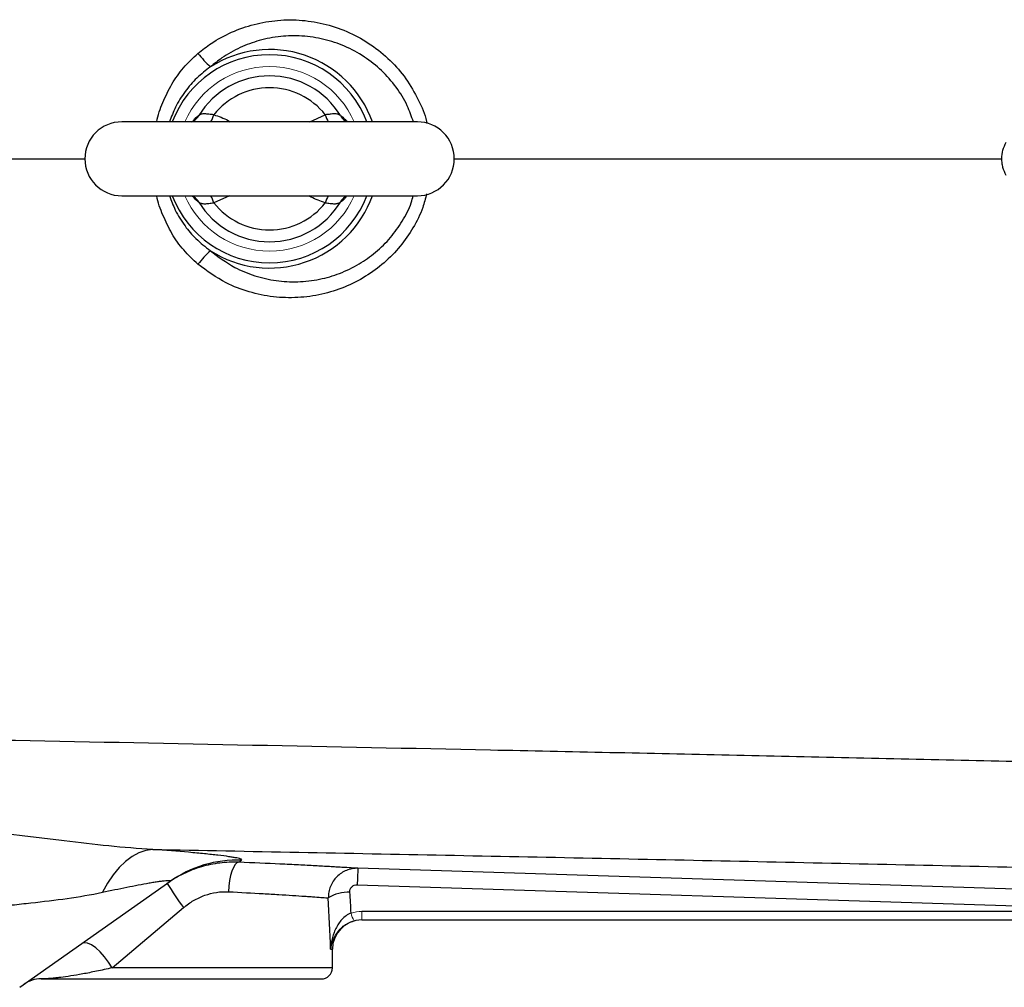
# Model space of a CAD drawing. Units: inches. Extents: x -56 to 45, y -21 to 33.
# Drawn here: x 6 to 12, y 19 to 24 of the extents above; entities that cross this region are included whole.
import ezdxf

# ---------------------------------------------------------------- set-up
doc = ezdxf.new("R2010")
doc.units = ezdxf.units.IN
doc.header["$MEASUREMENT"] = 0

msp = doc.modelspace()

# ---------------------------------------------------------------- linework, layer by layer
at = {"color": 8, "linetype": 'Continuous', "lineweight": 25}
for p, q in [((8.0266, 23.8878), (8.1098, 23.9258)), ((7.3953, 23.8878), (7.4021, 23.8904)), ((7.5991, 23.4941), (7.5159, 23.4561)), ((8.1383, 19.4784), (8.1475, 19.4784)), ((8.1475, 19.3799), (6.974, 19.3799))]:
    msp.add_line(p, q, dxfattribs=at)
at = {"color": 7, "linetype": 'Continuous', "lineweight": 25}
for p, q in [((8.6003, 23.8878), (7.0255, 23.8878)), ((7.0255, 23.4941), (8.6003, 23.4941)), ((6.4816, 19.276), (7.2813, 19.8395)), ((8.28, 19.8225), (12.0215, 19.7034)), ((6.974, 19.3799), (7.3545, 19.7004)), ((12.1248, 19.6796), (8.3049, 19.6796)), ((8.3049, 19.6358), (12.1248, 19.6358)), ((8.1475, 19.3799), (8.1475, 19.4784)), ((6.5953, 19.3209), (8.0885, 19.3209))]:
    msp.add_line(p, q, dxfattribs=at)
at = {"color": 144, "linetype": 'Continuous', "lineweight": 18}
msp.add_line((8.3049, 19.6358), (8.3049, 19.6796), dxfattribs=at)
at = {"color": 7, "linetype": 'Continuous', "lineweight": 25, "flags": 128}
for points in [[(8.2166, 23.894), (8.2147, 23.8951), (8.214, 23.8956)], [(7.4117, 23.4863), (7.411, 23.4868), (7.4093, 23.4878)], [(8.2145, 23.4866), (8.2147, 23.4868), (8.2164, 23.4878)], [(7.1903, 20.0109), (7.1534, 20.005), (7.1166, 19.9921), (7.0805, 19.9725), (7.0453, 19.9462), (7.0116, 19.9137), (6.9796, 19.8753), (6.9497, 19.8314), (6.9223, 19.7825)], [(7.648, 19.9426), (7.6384, 19.9391), (7.6289, 19.9298), (7.62, 19.9151), (7.6119, 19.8955), (7.605, 19.8718), (7.5995, 19.8448), (7.5957, 19.8156), (7.5936, 19.7852)], [(12.0253, 19.7909), (11.7892, 19.7984), (10.8448, 19.8284), (8.2838, 19.91)], [(6.974, 19.3799), (6.9552, 19.4103), (6.9336, 19.439), (6.9104, 19.4646), (6.8867, 19.4858), (6.8639, 19.5015), (6.8431, 19.5108), (6.8255, 19.5132), (6.8118, 19.5087)]]:
    msp.add_lwpolyline(points, dxfattribs=at)
at = {"color": 8, "linetype": 'Continuous', "lineweight": 25, "flags": 128}
msp.add_lwpolyline([(8.2164, 23.4878), (8.2226, 23.491), (8.2304, 23.4941)], dxfattribs=at)
at = {"color": 8, "linetype": 'Continuous', "lineweight": 25}
for centre, radius, start, end in [((7.8129, 23.6909), 0.5546, 20.7915, 159.2085), ((7.8129, 23.6909), 0.5824, 19.7551, 122.7952), ((7.3734, 23.9547), 0.0704, 298.7958, 331.7525), ((7.1572, 24.047), 0.3787, 335.1323, 341.3197), ((8.4686, 24.047), 0.3787, 198.6803, 204.8677), ((8.2524, 23.9548), 0.0706, 208.2718, 237.0418), ((7.8129, 23.6909), 0.5546, 200.7915, 339.2085), ((7.3733, 23.4271), 0.0706, 28.2719, 57.0079), ((7.8129, 23.6909), 0.5824, 237.2048, 340.2449), ((7.1632, 23.3373), 0.3722, 18.6266, 24.9214), ((8.4626, 23.3373), 0.3722, 155.0786, 161.3734), ((8.2524, 23.4271), 0.0706, 122.4759, 151.7296)]:
    msp.add_arc(centre, radius, start, end, dxfattribs=at)
at = {"color": 7, "linetype": 'Continuous', "lineweight": 25}
for centre, radius, start, end in [((8.0159, 24.7226), 0.7501, 218.7752, 226.2721), ((7.8129, 23.6909), 0.4422, 31.4069, 148.5931), ((7.8129, 23.6909), 0.3786, 38.3313, 141.6687), ((7.0255, 23.6909), 0.1969, 90, 270), ((8.6003, 23.6909), 0.1969, 270, 90), ((7.8129, 23.6909), 0.4422, 211.4069, 328.5931), ((7.8129, 23.6909), 0.3786, 218.3313, 321.6687), ((8.0159, 22.6593), 0.7501, 133.7279, 141.2248), ((7.6428, 19.3264), 0.6277, 88.0514, 125.1654), ((10.6207, 19.7659), 2.3413, 176.4735, 178.6163), ((9.5538, 21.2975), 2.718, 212.7006, 215.9877), ((8.2337, 19.5785), 0.2048, 88.0081, 121.7765), ((8.305, 19.4784), 0.1575, 90, 180), ((8.0885, 19.3799), 0.0591, 270, 0), ((6.5953, 19.1634), 0.1575, 90, 125.1717)]:
    msp.add_arc(centre, radius, start, end, dxfattribs=at)
at = {"color": 144, "linetype": 'Continuous', "lineweight": 18}
for centre, radius, start, end in [((7.8129, 23.6909), 0.4921, 90, 156.4218), ((7.8129, 23.6909), 0.4921, 23.5782, 90), ((7.8129, 23.6909), 0.4921, 203.5782, 336.4218), ((8.3893, 19.7015), 0.145, 191.8116, 209.4712)]:
    msp.add_arc(centre, radius, start, end, dxfattribs=at)
at = {"color": 7, "linetype": 'Continuous', "lineweight": 25}
for centre, ratio, start_param in [((7.3404, 18.9897), 0.267949, 4.911259), ((7.3404, 18.9591), 0.233743, 4.863346)]:
    msp.add_ellipse(centre, major_axis=(0, 3.4529), ratio=ratio, start_param=start_param, end_param=4.944251, dxfattribs=at)
at = {"color": 8, "linetype": 'Continuous', "lineweight": 25}
for points, knots in [([(7.4311, 24.2528), (7.4544, 24.2711), (7.5103, 24.3149), (7.6106, 24.3688), (7.7299, 24.4106), (7.8568, 24.4322), (7.9863, 24.4323), (8.1161, 24.4103), (8.2399, 24.3665), (8.3556, 24.3015), (8.4566, 24.2186), (8.5427, 24.1192), (8.606, 24.0089), (8.6422, 23.9268), (8.6504, 23.8828), (8.651, 23.8792)], [0, 0, 0, 0, 0.058497, 0.140218, 0.224178, 0.30835, 0.394881, 0.480632, 0.568884, 0.654457, 0.742635, 0.826139, 0.912244, 0.992743, 1, 1, 1, 1]), ([(8.5792, 23.8878), (8.5691, 23.9169), (8.5465, 23.9823), (8.4886, 24.0749), (8.4119, 24.163), (8.3189, 24.237), (8.2152, 24.2932), (8.1025, 24.3309), (7.9873, 24.3483), (7.8709, 24.346), (7.7598, 24.3249), (7.6542, 24.2858), (7.5667, 24.2369), (7.5175, 24.1969), (7.4974, 24.1805)], [0, 0, 0, 0, 0.068897, 0.154803, 0.243521, 0.331466, 0.422181, 0.51002, 0.600449, 0.686141, 0.774205, 0.856691, 0.941371, 1, 1, 1, 1]), ([(7.2125, 23.8878), (7.2125, 23.888), (7.2166, 23.9237), (7.2443, 23.9922), (7.2894, 24.0896), (7.3522, 24.179), (7.4046, 24.228), (7.4311, 24.2528)], [0, 0, 0, 0, 0.001094, 0.248499, 0.501679, 0.747352, 1, 1, 1, 1]), ([(7.4974, 24.1805), (7.4727, 24.1615), (7.4227, 24.1231), (7.3606, 24.05), (7.3107, 23.9714), (7.2898, 23.9144), (7.28, 23.8878)], [0, 0, 0, 0, 0.251395, 0.50968, 0.771415, 1, 1, 1, 1]), ([(7.4046, 23.8922), (7.4076, 23.8964), (7.4194, 23.9127), (7.4286, 23.9177), (7.4355, 23.9214)], [0, 0, 0, 0, 0.252592, 1, 1, 1, 1]), ([(7.5159, 23.9258), (7.542, 23.917), (7.5725, 23.9068), (7.5998, 23.8902), (7.6037, 23.8878)], [0, 0, 0, 0, 0.856301, 1, 1, 1, 1]), ([(8.1903, 23.9214), (8.1924, 23.9202), (8.2011, 23.9154), (8.2127, 23.9022), (8.2214, 23.8923)], [0, 0, 0, 0, 0.249984, 1, 1, 1, 1]), ([(5.0709, 23.6909), (5.4231, 23.6909), (6.0079, 23.6909), (6.5959, 23.6909), (6.8298, 23.6909)], [0, 0, 0, 0, 0.6023397, 1, 1, 1, 1]), ([(8.796, 23.6909), (9.2166, 23.6909), (10.0974, 23.6909), (11.0725, 23.6909), (11.626, 23.6909), (11.7167, 23.6909)], [0, 0, 0, 0, 0.433167, 0.907153, 1, 1, 1, 1]), ([(8.6492, 23.504), (8.6431, 23.4796), (8.6273, 23.4162), (8.5791, 23.3217), (8.5104, 23.2219), (8.4248, 23.1347), (8.3249, 23.0609), (8.213, 23.0043), (8.0911, 22.9657), (7.9631, 22.9482), (7.8321, 22.952), (7.7034, 22.9789), (7.5641, 23.0316), (7.4798, 23.0934), (7.4311, 23.1291)], [0, 0, 0, 0, 0.049245, 0.127945, 0.206655, 0.287304, 0.367966, 0.451459, 0.534961, 0.621012, 0.707063, 0.794225, 0.881379, 1, 1, 1, 1]), ([(7.4311, 23.1291), (7.405, 23.1536), (7.3526, 23.2026), (7.2898, 23.2915), (7.2445, 23.3894), (7.2166, 23.4578), (7.2125, 23.4939), (7.2125, 23.4941)], [0, 0, 0, 0, 0.249132, 0.4983192, 0.7485401, 0.998906, 1, 1, 1, 1]), ([(7.28, 23.4941), (7.2894, 23.4684), (7.3102, 23.4113), (7.3588, 23.3345), (7.4211, 23.2605), (7.471, 23.2218), (7.4974, 23.2014)], [0, 0, 0, 0, 0.2212375, 0.4903416, 0.7305578, 1, 1, 1, 1]), ([(7.4355, 23.4605), (7.4333, 23.4617), (7.4247, 23.4665), (7.4131, 23.4797), (7.4043, 23.4896)], [0, 0, 0, 0, 0.249984, 1, 1, 1, 1]), ([(7.4974, 23.2014), (7.5395, 23.1694), (7.6124, 23.114), (7.7339, 23.0648), (7.847, 23.0387), (7.9639, 23.0325), (8.0779, 23.0458), (8.1883, 23.078), (8.2892, 23.1268), (8.3806, 23.1916), (8.4585, 23.2686), (8.5216, 23.3582), (8.5623, 23.4338), (8.5751, 23.4817), (8.5784, 23.4941)], [0, 0, 0, 0, 0.119171, 0.206198, 0.295784, 0.382457, 0.471582, 0.55616, 0.643063, 0.724971, 0.80913, 0.88908, 0.971297, 1, 1, 1, 1]), ([(8.1098, 23.4561), (8.0837, 23.4649), (8.0532, 23.4751), (8.0259, 23.4917), (8.022, 23.4941)], [0, 0, 0, 0, 0.856301, 1, 1, 1, 1]), ([(8.2211, 23.4897), (8.2181, 23.4855), (8.2063, 23.4692), (8.1971, 23.4642), (8.1903, 23.4605)], [0, 0, 0, 0, 0.252592, 1, 1, 1, 1]), ([(8.1383, 19.4784), (8.1384, 19.4785), (8.139, 19.4833), (8.1436, 19.5087), (8.1573, 19.5498), (8.1866, 19.5816), (8.1989, 19.595)], [0, 0, 0, 0, 0.003115, 0.117951, 0.628688, 1, 1, 1, 1])]:
    msp.add_open_spline(points, degree=3, knots=knots, dxfattribs=at)
at = {"color": 7, "linetype": 'Continuous', "lineweight": 25}
for points, knots in [([(7.5159, 23.9258), (7.5069, 23.9263), (7.4983, 23.9274), (7.4818, 23.9294), (7.4742, 23.9302), (7.4637, 23.9303), (7.4604, 23.9302), (7.4542, 23.9295), (7.4513, 23.929), (7.4434, 23.9267), (7.4389, 23.9244), (7.4355, 23.9214)], [0, 0, 0, 0, 0.25, 0.25, 0.5, 0.5, 0.625, 0.625, 0.75, 0.75, 1, 1, 1, 1]), ([(8.1903, 23.9214), (8.1869, 23.9244), (8.1825, 23.9267), (8.1718, 23.9297), (8.1656, 23.9304), (8.1552, 23.9303), (8.1515, 23.9301), (8.1439, 23.9294), (8.1399, 23.9289), (8.1277, 23.9274), (8.1189, 23.9263), (8.1098, 23.9258)], [0, 0, 0, 0, 0.25, 0.25, 0.5, 0.5, 0.625, 0.625, 0.75, 0.75, 1, 1, 1, 1]), ([(7.4106, 23.8948), (7.4108, 23.8949), (7.4113, 23.8953), (7.4101, 23.8947), (7.4092, 23.8942)], [0, 0, 0, 0, 0.289931, 1, 1, 1, 1]), ([(8.2166, 23.8941), (8.2155, 23.8948), (8.2144, 23.8955), (8.2149, 23.895), (8.2149, 23.895)], [0, 0, 0, 0, 0.942866, 1, 1, 1, 1]), ([(8.2343, 23.8878), (8.2344, 23.8878), (8.2346, 23.8879), (8.2268, 23.8883), (8.2184, 23.8938), (8.2145, 23.8963)], [0, 0, 0, 0, 0.218904, 0.639455, 1, 1, 1, 1]), ([(11.738, 23.6024), (11.7302, 23.6159), (11.7244, 23.6301), (11.7184, 23.6525), (11.7168, 23.6602), (11.7148, 23.6755), (11.7143, 23.6832), (11.7143, 23.7063), (11.7164, 23.7219), (11.7243, 23.7517), (11.7302, 23.766), (11.738, 23.7795)], [0, 0, 0, 0, 0.25, 0.25, 0.375, 0.375, 0.5, 0.5, 0.75, 0.75, 1, 1, 1, 1]), ([(7.3914, 23.4941), (7.3914, 23.4941), (7.3911, 23.494), (7.3989, 23.4936), (7.4074, 23.4881), (7.4113, 23.4855)], [0, 0, 0, 0, 0.218168, 0.637305, 1, 1, 1, 1]), ([(7.4092, 23.4878), (7.4102, 23.4871), (7.4114, 23.4864), (7.4109, 23.4869), (7.4108, 23.4869)], [0, 0, 0, 0, 0.9423691, 1, 1, 1, 1]), ([(7.4355, 23.4605), (7.4389, 23.4575), (7.4433, 23.4552), (7.4539, 23.4522), (7.4601, 23.4515), (7.4706, 23.4516), (7.4743, 23.4518), (7.4819, 23.4525), (7.4858, 23.453), (7.4981, 23.4545), (7.5069, 23.4556), (7.5159, 23.4561)], [0, 0, 0, 0, 0.25, 0.25, 0.5, 0.5, 0.625, 0.625, 0.75, 0.75, 1, 1, 1, 1]), ([(8.1098, 23.4561), (8.1189, 23.4556), (8.1275, 23.4545), (8.1439, 23.4525), (8.1516, 23.4517), (8.162, 23.4516), (8.1653, 23.4517), (8.1715, 23.4524), (8.1744, 23.4529), (8.1824, 23.4552), (8.1869, 23.4575), (8.1903, 23.4605)], [0, 0, 0, 0, 0.25, 0.25, 0.5, 0.5, 0.625, 0.625, 0.75, 0.75, 1, 1, 1, 1]), ([(8.2151, 23.4871), (8.215, 23.487), (8.2145, 23.4866), (8.2156, 23.4872), (8.2165, 23.4877)], [0, 0, 0, 0, 0.293019, 1, 1, 1, 1]), ([(14.0977, 20.4217), (13.6703, 20.433), (13.2432, 20.4437), (12.3897, 20.4646), (11.9634, 20.4747), (11.1119, 20.4941), (10.6867, 20.5035), (9.8374, 20.5219), (9.4132, 20.5308), (8.1429, 20.557), (7.2993, 20.5738), (6.0385, 20.5992), (5.6191, 20.6076), (4.7825, 20.6248), (4.3652, 20.6336), (3.9489, 20.6426)], [0, 0, 0, 0, 0.125, 0.125, 0.25, 0.25, 0.375, 0.375, 0.5, 0.5, 0.75, 0.75, 0.875, 0.875, 1, 1, 1, 1]), ([(7.1903, 20.0109), (7.1126, 20.0148), (7.0346, 20.0214), (6.8777, 20.0372), (6.7987, 20.0464), (6.6795, 20.0607), (6.6396, 20.0655), (6.5597, 20.075), (6.5198, 20.0798), (6.4, 20.0936), (6.32, 20.1023), (6.24, 20.1101)], [0, 0, 0, 0, 0.25, 0.25, 0.5, 0.5, 0.625, 0.625, 0.75, 0.75, 1, 1, 1, 1]), ([(7.1903, 20.0109), (7.7088, 20.0008), (8.2285, 19.9907), (9.2705, 19.97), (9.7928, 19.9594), (10.8389, 19.9374), (11.3629, 19.926), (12.4125, 19.9022), (12.9382, 19.8897), (13.4644, 19.8767)], [0, 0, 0, 0, 0.25, 0.25, 0.5, 0.5, 0.75, 0.75, 1, 1, 1, 1]), ([(7.6642, 19.9537), (7.6664, 19.9553), (7.6653, 19.957), (7.6565, 19.9608), (7.6488, 19.9629), (7.6325, 19.9662), (7.6263, 19.9674), (7.6122, 19.9697), (7.6044, 19.9709), (7.5791, 19.9746), (7.5596, 19.9771), (7.5159, 19.9822), (7.4918, 19.9848), (7.4392, 19.9901), (7.4112, 19.9927), (7.3231, 20.0006), (7.2589, 20.0058), (7.1903, 20.0109)], [0, 0, 0, 0, 0.125, 0.125, 0.25, 0.25, 0.3125, 0.3125, 0.375, 0.375, 0.5, 0.5, 0.625, 0.625, 0.75, 0.75, 1, 1, 1, 1]), ([(7.648, 19.9426), (7.6314, 19.9432), (7.6146, 19.9432), (7.5813, 19.9418), (7.5647, 19.9404), (7.515, 19.9342), (7.4821, 19.9274), (7.4331, 19.9129), (7.417, 19.9074), (7.3853, 19.8951), (7.3698, 19.8883), (7.324, 19.8662), (7.2947, 19.8489), (7.2666, 19.8291)], [0, 0, 0, 0, 0.125, 0.125, 0.25, 0.25, 0.5, 0.5, 0.625, 0.625, 0.75, 0.75, 1, 1, 1, 1]), ([(8.2838, 19.91), (8.2742, 19.9105), (8.2621, 19.9113), (8.2332, 19.913), (8.2164, 19.914), (8.1876, 19.9157), (8.1774, 19.9163), (8.1558, 19.9175), (8.1443, 19.9182), (8.1087, 19.9202), (8.083, 19.9216), (8.0279, 19.9246), (7.9985, 19.9262), (7.9515, 19.9286), (7.9353, 19.9294), (7.9022, 19.931), (7.8853, 19.9319), (7.7996, 19.936), (7.7263, 19.9393), (7.648, 19.9426)], [0, 0, 0, 0, 0.125, 0.125, 0.25, 0.25, 0.3125, 0.3125, 0.375, 0.375, 0.5, 0.5, 0.625, 0.625, 0.6875, 0.6875, 0.75, 0.75, 1, 1, 1, 1]), ([(8.2838, 19.91), (8.2733, 19.9103), (8.263, 19.9095), (8.2427, 19.906), (8.2326, 19.9031), (8.2134, 19.8955), (8.2043, 19.8908), (8.1869, 19.8793), (8.1789, 19.8728), (8.1643, 19.8582), (8.1576, 19.8501), (8.1462, 19.8327), (8.1414, 19.8235), (8.1335, 19.8042), (8.1306, 19.794), (8.1267, 19.7735), (8.1258, 19.7631), (8.1259, 19.7525)], [0, 0, 0, 0, 0.125, 0.125, 0.25, 0.25, 0.375, 0.375, 0.5, 0.5, 0.625, 0.625, 0.75, 0.75, 0.875, 0.875, 1, 1, 1, 1]), ([(6.9223, 19.7825), (6.967, 19.7921), (7.0105, 19.8011), (7.0732, 19.8137), (7.0937, 19.8177), (7.1334, 19.8253), (7.1528, 19.8288), (7.1799, 19.8336), (7.1887, 19.8351), (7.2056, 19.8378), (7.2137, 19.8391), (7.2289, 19.8413), (7.236, 19.8423), (7.2491, 19.8439), (7.2551, 19.8446), (7.2655, 19.8454), (7.27, 19.8457), (7.2772, 19.8457), (7.28, 19.8454), (7.2854, 19.8441), (7.2851, 19.8422), (7.2813, 19.8395)], [0, 0, 0, 0, 0.25, 0.25, 0.375, 0.375, 0.5, 0.5, 0.5625, 0.5625, 0.625, 0.625, 0.6875, 0.6875, 0.75, 0.75, 0.8125, 0.8125, 0.875, 0.875, 1, 1, 1, 1]), ([(6.1433, 19.6772), (6.2099, 19.687), (6.2765, 19.6956), (6.3761, 19.7074), (6.4093, 19.7112), (6.4755, 19.7186), (6.5085, 19.7222), (6.6067, 19.7332), (6.6712, 19.7408), (6.7982, 19.7588), (6.8607, 19.7693), (6.9223, 19.7825)], [0, 0, 0, 0, 0.25, 0.25, 0.375, 0.375, 0.5, 0.5, 0.75, 0.75, 1, 1, 1, 1]), ([(7.3545, 19.7004), (7.3715, 19.7147), (7.3894, 19.7274), (7.4177, 19.7439), (7.4273, 19.749), (7.4471, 19.7583), (7.4573, 19.7625), (7.4883, 19.7736), (7.5092, 19.7789), (7.5407, 19.7836), (7.5512, 19.7847), (7.5724, 19.7857), (7.5831, 19.7857), (7.5936, 19.7852)], [0, 0, 0, 0, 0.25, 0.25, 0.375, 0.375, 0.5, 0.5, 0.75, 0.75, 0.875, 0.875, 1, 1, 1, 1]), ([(7.5936, 19.7852), (7.6594, 19.782), (7.7209, 19.7786), (7.7928, 19.7745), (7.807, 19.7737), (7.8347, 19.772), (7.8483, 19.7712), (7.8877, 19.7688), (7.9123, 19.7672), (7.9584, 19.7642), (7.9799, 19.7628), (8.0097, 19.7608), (8.0192, 19.7601), (8.0373, 19.7589), (8.0458, 19.7583), (8.0698, 19.7566), (8.0838, 19.7556), (8.1079, 19.7538), (8.118, 19.7531), (8.1259, 19.7525)], [0, 0, 0, 0, 0.25, 0.25, 0.3125, 0.3125, 0.375, 0.375, 0.5, 0.5, 0.625, 0.625, 0.6875, 0.6875, 0.75, 0.75, 0.875, 0.875, 1, 1, 1, 1]), ([(8.2409, 19.7831), (8.2405, 19.7883), (8.2412, 19.7934), (8.2448, 19.8031), (8.2476, 19.8076), (8.2549, 19.815), (8.2594, 19.818), (8.2693, 19.8218), (8.2746, 19.8226), (8.28, 19.8225)], [0, 0, 0, 0, 0.25, 0.25, 0.5, 0.5, 0.75, 0.75, 1, 1, 1, 1]), ([(8.2474, 19.6718), (8.238, 19.6681), (8.2291, 19.6633), (8.2126, 19.6516), (8.2051, 19.6449), (8.1916, 19.6304), (8.1854, 19.6225), (8.1746, 19.6062), (8.1699, 19.5977), (8.1614, 19.5802), (8.1577, 19.5712), (8.1514, 19.5531), (8.1487, 19.5439), (8.1443, 19.5254), (8.1425, 19.5161), (8.1398, 19.4973), (8.1389, 19.4878), (8.1383, 19.4784)], [0, 0, 0, 0, 0.125, 0.125, 0.25, 0.25, 0.375, 0.375, 0.5, 0.5, 0.625, 0.625, 0.75, 0.75, 0.875, 0.875, 1, 1, 1, 1]), ([(8.1989, 19.595), (8.199, 19.5951), (8.2066, 19.6043), (8.229, 19.6179), (8.2524, 19.6263), (8.2631, 19.6302)], [0, 0, 0, 0, 0.006558, 0.549654, 1, 1, 1, 1]), ([(6.974, 19.3799), (6.945, 19.3733), (6.9175, 19.3672), (6.8784, 19.359), (6.8657, 19.3564), (6.8411, 19.3515), (6.8293, 19.3493), (6.7951, 19.3429), (6.7738, 19.3393), (6.7349, 19.3332), (6.7173, 19.3308), (6.6934, 19.3278), (6.6859, 19.3269), (6.6717, 19.3254), (6.6652, 19.3248), (6.6468, 19.3231), (6.6364, 19.3224), (6.6189, 19.3214), (6.6119, 19.3211), (6.6011, 19.3209), (6.5974, 19.3209), (6.5953, 19.3209)], [0, 0, 0, 0, 0.125, 0.125, 0.1875, 0.1875, 0.25, 0.25, 0.375, 0.375, 0.5, 0.5, 0.5625, 0.5625, 0.625, 0.625, 0.75, 0.75, 0.875, 0.875, 1, 1, 1, 1])]:
    msp.add_open_spline(points, degree=3, knots=knots, dxfattribs=at)
msp.add_open_spline([(7.648, 19.9426), (7.6526, 19.9457), (7.658, 19.9494), (7.6642, 19.9537)], degree=3, dxfattribs=at)
at = {"color": 144, "linetype": 'Continuous', "lineweight": 18}
for points in [[(8.3049, 19.6796), (8.2853, 19.6796), (8.2662, 19.677), (8.2474, 19.6718)], [(8.2631, 19.6302), (8.2767, 19.6339), (8.2907, 19.6358), (8.3049, 19.6358)]]:
    msp.add_open_spline(points, degree=3, dxfattribs=at)

doc.saveas('drawing.dxf')
